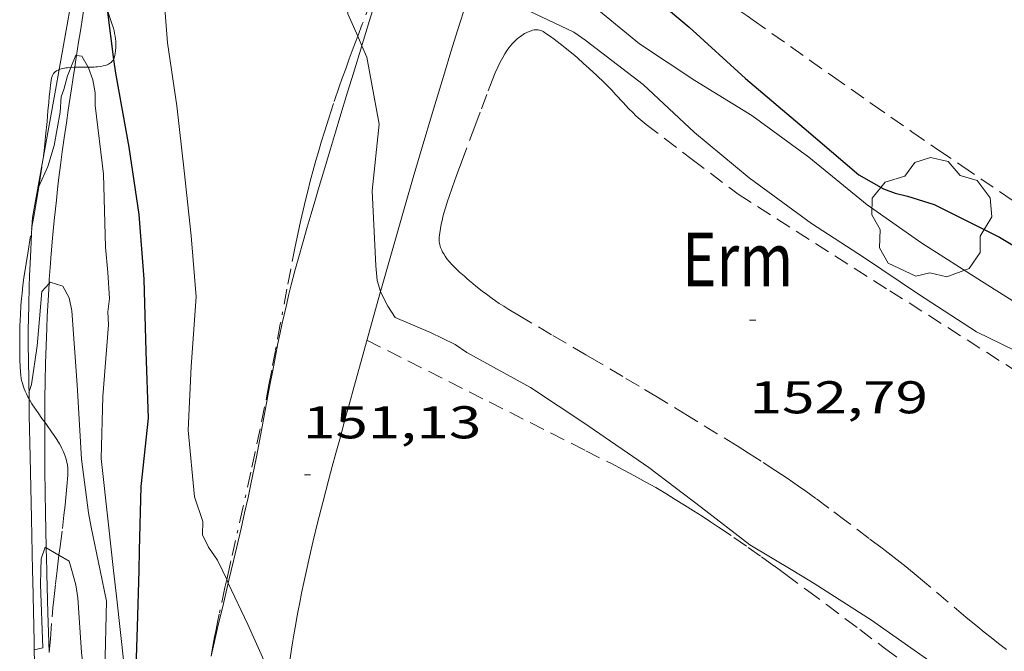
# Model space of a CAD drawing. Units: inches. Extents: x 452000 to 453004, y 4600496 to 4601009.
# Drawn here: x 452888 to 452920, y 4600793 to 4600814 of the extents above; entities that cross this region are included whole.
import ezdxf
from ezdxf.enums import TextEntityAlignment as Align

# ---------------------------------------------------------------- set-up
doc = ezdxf.new("R2010")
doc.units = ezdxf.units.IN
doc.header["$MEASUREMENT"] = 0
doc.linetypes.add('TRAZO_Y_PUNTO', pattern=[1, 0.5, -0.25, 0, -0.25])
doc.linetypes.add('TRAZOS', pattern=[0.75, 0.5, -0.25])
for name, color, linetype, lineweight in [('ARBRE', 7, 'Continuous', 0), ('BARDISSA i BROLLA', 7, 'Continuous', 0), ('CAMI i PISTA FORESTAL', 7, 'Continuous', 0), ('CORBA DE NIVELL', 7, 'Continuous', 0), ('CORBA MESTRA', 7, 'Continuous', 0), ('COTA ALTIMETRICA', 7, 'Continuous', 0), ('DESGUAS I CUNETA DE OBRA', 7, 'Continuous', 0), ('PARCEL-LA DE CONREU', 7, 'Continuous', 0), ('VORERA', 7, 'Continuous', 0)]:
    doc.layers.add(name, color=color, linetype=linetype, lineweight=lineweight)
doc.styles.add('Style-Arial', font='ARIAL.TTF')

# ---------------------------------------------------------------- blocks, each defined once
blk = doc.blocks.new('COTA')
at = {"color": 0, "linetype": 'ByBlock', "lineweight": -2}
blk.add_line((0, 0), (0.2, 0), dxfattribs=at)
blk = doc.blocks.new('ARBRE')
at = {"color": 0, "linetype": 'ByBlock', "lineweight": -2, "flags": 128}
blk.add_lwpolyline([(-0.507, -1.872), (-1.415, -1.448), (-1.697, -0.9400000000000001), (-1.675, -0.342), (-1.951, 0.138), (-1.943, 0.686), (-1.511, 1.208), (-0.871, 1.406), (-0.543, 1.846), (-0.027, 2.012), (0.541, 1.882), (0.933, 1.428), (1.495, 1.262), (1.921, 0.6940000000000001), (1.969, 0.068), (1.593, -0.562), (1.593, -1.098), (1.229, -1.618), (0.505, -1.886), (-0.049, -1.762), (-0.507, -1.872)], dxfattribs=at)

msp = doc.modelspace()

# ---------------------------------------------------------------- linework, layer by layer
at = {"layer": 'BARDISSA i BROLLA', "color": 3, "linetype": 'TRAZO_Y_PUNTO', "lineweight": 0}
for points in [[(452899.6186494438, 4600815.579086618, 156.1163837200099), (452899.5257288839, 4600815.34818282, 156.085241994184), (452899.2527232631, 4600814.663183829, 155.9882418437952), (452899.0497190409, 4600814.148184571, 155.9142417290657), (452898.7497127106, 4600813.375185649, 155.80024155232), (452898.6007095356, 4600812.987186178, 155.7412414608465), (452898.598417861, 4600812.981080418, 155.7403153918999)], [(452890.6169928848, 4600812.226211972, 152.3989630688464), (452890.6336916828, 4600812.262245503, 152.4042362871616), (452890.6486920551, 4600812.308245461, 152.410236296464), (452890.6606924683, 4600812.36024545, 152.4172363073168), (452890.6706928783, 4600812.412245456, 152.4232363166192), (452890.6846936816, 4600812.515245509, 152.4362363367744), (452890.6916944512, 4600812.615245611, 152.4482363553792), (452890.6926951887, 4600812.712245754, 152.460236373984), (452890.6876959018, 4600812.807245938, 152.4722363925888), (452890.6776965843, 4600812.899246158, 152.4832364096432), (452890.6646972471, 4600812.989246395, 152.4942364266976), (452890.6486978824, 4600813.076246652, 152.505236443752), (452890.6306984994, 4600813.161246921, 152.5152364592561), (452890.6106990981, 4600813.244247201, 152.52523647476), (452890.5647002409, 4600813.404247797, 152.5442365042176), (452890.4049858419, 4600813.85510747, 152.5989649879297)], [(452898.598417861, 4600812.981080418, 155.7403153918999), (452898.4547063577, 4600812.598186682, 155.6822413693729), (452898.3247035081, 4600812.249187127, 155.6272412841008), (452898.2057008349, 4600811.921187522, 155.5732412003792), (452898.0956983274, 4600811.613187879, 155.520241118208), (452897.9946959856, 4600811.325188199, 155.4692410391376), (452897.8106915879, 4600810.783188755, 155.3712408871984), (452897.6536877404, 4600810.30818921, 155.2832407507633), (452897.5216843717, 4600809.891189564, 155.2062406313824), (452897.409681421, 4600809.525189848, 155.1392405275056), (452897.3146788382, 4600809.20419007, 155.0812404375824), (452897.2336765729, 4600808.922190248, 155.0312403600624), (452897.1646745918, 4600808.675190388, 154.9882402933952), (452897.0476711249, 4600808.242190605, 154.915240180216), (452896.9636685136, 4600807.915190734, 154.8632400995952), (452896.9026665525, 4600807.669190816, 154.82524004068), (452896.8146636163, 4600807.300190912, 154.7722399585088)], [(452889.7835669016, 4600811.970999002, 152.30319613024), (452889.8336882346, 4600811.971251123, 152.3072361367729), (452889.9776884958, 4600811.976250038, 152.3192361553776), (452890.0396886147, 4600811.979249572, 152.32523616468), (452890.0956887394, 4600811.984249154, 152.3302361724321), (452890.1966889946, 4600811.997248409, 152.3392361863856), (452890.2796892448, 4600812.013247804, 152.3482362003393), (452890.3466894851, 4600812.031247324, 152.3562362127424), (452890.4026897162, 4600812.050246927, 152.3622362220448), (452890.4466899362, 4600812.070246626, 152.3682362313472), (452890.4836901453, 4600812.090246375, 152.3732362390992), (452890.512690342, 4600812.110246186, 152.3782362468513), (452890.5366905157, 4600812.128246033, 152.3822362530528), (452890.5746908553, 4600812.165245801, 152.3892362639056), (452890.5986911278, 4600812.196245667, 152.3942362716576), (452890.6146913423, 4600812.221245584, 152.3982362778592), (452890.6169928848, 4600812.226211972, 152.3989630688464)], [(452888.3027091906, 4600808.925901215, 152.1356907304373), (452888.3106631866, 4600808.981258043, 152.1382358747552), (452888.3326644575, 4600809.144258129, 152.1432358825072), (452888.3686668426, 4600809.451258332, 152.1482358902592), (452888.3956689332, 4600809.721258544, 152.1492358918096), (452888.4396725903, 4600810.194258944, 152.1472358887088), (452888.4706753319, 4600810.549259259, 152.1472358887088), (452888.495677389, 4600810.815259483, 152.15023589336), (452888.5156789299, 4600811.01425964, 152.155235901112), (452888.5316800852, 4600811.163259748, 152.160235908864), (452888.5586818191, 4600811.386259889, 152.1702359243681), (452888.5896835516, 4600811.608259998, 152.1862359491744), (452888.5956838113, 4600811.641260004, 152.1892359538257), (452888.6046840529, 4600811.671259983, 152.1922359584768), (452888.6146842809, 4600811.69925995, 152.1942359615776), (452888.6266844892, 4600811.724259898, 152.1972359662288), (452888.640684693, 4600811.748259828, 152.20023597088), (452888.6566848771, 4600811.76925974, 152.2022359739808), (452888.6736850552, 4600811.789259642, 152.2052359786321), (452888.7116853872, 4600811.82525941, 152.210235986384), (452888.754685674, 4600811.854259129, 152.2162359956864), (452888.8006859349, 4600811.879258818, 152.2212360034384), (452888.8328934664, 4600811.892404464, 152.224522476062)], [(452888.8328934664, 4600811.892404464, 152.224522476062), (452888.8496861627, 4600811.899258478, 152.2262360111904), (452888.9006863631, 4600811.915258114, 152.2312360189424), (452888.95268655, 4600811.929257742, 152.2362360266945), (452889.0066867096, 4600811.939257348, 152.240236032896), (452889.0606868616, 4600811.948256952, 152.245236040648), (452889.1146869909, 4600811.954256551, 152.2502360484), (452889.2175541663, 4600811.96267217, 152.2586524484438)], [(452889.2175541663, 4600811.96267217, 152.2586524484438), (452889.2246872297, 4600811.96325573, 152.2592360623537), (452889.3326874351, 4600811.96825492, 152.2672360747568), (452889.3496356108, 4600811.968417754, 152.2685397804886)], [(452889.3496356108, 4600811.968417754, 152.2685397804886), (452889.4366876039, 4600811.969254131, 152.27523608716), (452889.7835669016, 4600811.970999002, 152.30319613024)], [(452888.1680974544, 4600808.068143936, 152.088718781955), (452888.1906571203, 4600808.206257752, 152.0972358111888), (452888.2856618276, 4600808.807257963, 152.130235862352), (452888.3027091906, 4600808.925901215, 152.1356907304373)], [(452887.9487262494, 4600806.738496656, 151.9991463977038), (452888.0256492693, 4600807.205257452, 152.0332357119633), (452888.0926524158, 4600807.606257565, 152.060235753824), (452888.1680974544, 4600808.068143936, 152.088718781955)], [(452896.8146636163, 4600807.300190912, 154.7722399585088), (452896.7306606635, 4600806.928190973, 154.7222398809888), (452896.6396573205, 4600806.506191009, 154.6682397972672), (452896.5566541796, 4600806.109191023, 154.6182397197472), (452896.4076483035, 4600805.365191, 154.52523957556), (452896.2816431533, 4600804.712190944, 154.445239451528), (452896.068634143, 4600803.568190786, 154.3062392360224), (452895.9096273864, 4600802.710190662, 154.2032390763312), (452895.7896223216, 4600802.067190575, 154.1262389569504), (452895.6976185217, 4600801.585190527, 154.0692388685776), (452895.5556128234, 4600800.863190485, 153.9832387352432), (452895.4076071233, 4600800.14219049, 153.8982386034592), (452895.2446011268, 4600799.385190552, 153.810238467024), (452895.0995958791, 4600798.723190627, 153.7342383491936), (452894.8415866852, 4600797.564190788, 153.6042381476417), (452894.4515729009, 4600795.827191054, 153.4082378437633), (452894.3815703948, 4600795.511191094, 153.3712377863984)], [(452887.8518869049, 4600801.124338062, 151.2557305518958), (452887.8136033243, 4600801.193249739, 151.2742345352096), (452887.7656039859, 4600801.290250254, 151.2982345724192), (452887.7266045703, 4600801.375250681, 151.3192346049777), (452887.6956050914, 4600801.450251033, 151.3372346328848), (452887.6706055609, 4600801.517251327, 151.3532346576912), (452887.6336063914, 4600801.634251788, 151.3792346980017), (452887.6106070385, 4600801.724252103, 151.3982347274592), (452887.5966075328, 4600801.792252314, 151.4112347476144), (452887.5816082911, 4600801.895252588, 151.4312347786224), (452887.5726090738, 4600802.000252819, 151.45023480808), (452887.5566119626, 4600802.384253536, 151.5142349073056), (452887.5486145148, 4600802.722254121, 151.5672349894768), (452887.54661675, 4600803.017254593, 151.6112350576944), (452887.5476187243, 4600803.277254988, 151.6482351150592), (452887.5526204468, 4600803.503255301, 151.6792351631216), (452887.5596219677, 4600803.702255556, 151.7052352034321), (452887.5676232927, 4600803.875255764, 151.7262352359904), (452887.5866256288, 4600804.179256091, 151.7632352933552), (452887.6056273882, 4600804.407256301, 151.7882353321152), (452887.6226287044, 4600804.577256436, 151.8072353615729), (452887.6516306843, 4600804.832256611, 151.8332354018832), (452887.6866326733, 4600805.087256741, 151.8582354406432), (452887.7576363116, 4600805.552256922, 151.9012355073104), (452887.8216394989, 4600805.959257067, 151.9362355615744), (452887.9376450811, 4600806.671257292, 151.9942356514976), (452887.9487262494, 4600806.738496656, 151.9991463977038)], [(452888.368066836, 4600800.359900602, 151.0339683406995), (452888.2745986822, 4600800.487245146, 151.0722342220288), (452888.1455998328, 4600800.665246401, 151.1252343042), (452888.0376008642, 4600800.823247465, 151.1712343755185), (452887.9476017794, 4600800.962248364, 151.2112344375345), (452887.8736025979, 4600801.085249116, 151.245234490248), (452887.8518869049, 4600801.124338062, 151.2557305518958)], [(452888.676595064, 4600799.92824123, 150.9042339615616), (452888.5905958716, 4600800.052242075, 150.9412340189264), (452888.423597373, 4600800.284243701, 151.0112341274544), (452888.368066836, 4600800.359900602, 151.0339683406995)], [(452888.8299107824, 4600796.010068426, 150.187505305793), (452888.8665678234, 4600796.299234162, 150.2282329134912), (452888.9415723708, 4600796.883234498, 150.315233048376), (452888.9945757763, 4600797.321234775, 150.3822331522528), (452889.0315783223, 4600797.649235003, 150.4342332328736), (452889.0575802292, 4600797.895235187, 150.4732332933393), (452889.0925830757, 4600798.263235493, 150.5332333863633), (452889.1215859129, 4600798.631235843, 150.5942334809376), (452889.1245863577, 4600798.68923591, 150.6042334964417), (452889.1255867841, 4600798.745235989, 150.6142335119456), (452889.1235871983, 4600798.800236089, 150.6242335274496), (452889.1195876019, 4600798.854236203, 150.6342335429537), (452889.1075883799, 4600798.959236457, 150.6562335770624), (452889.0875891076, 4600799.059236765, 150.6772336096209), (452889.0635897912, 4600799.154237093, 150.6982336421792), (452889.0345904444, 4600799.246237456, 150.720233676288), (452889.0015910609, 4600799.334237843, 150.7412337088465), (452888.966591644, 4600799.418238238, 150.7622337414048), (452888.9285921996, 4600799.499238652, 150.7832337739633), (452888.8885927219, 4600799.576239076, 150.8042338065216), (452888.848593229, 4600799.651239496, 150.82523383908), (452888.7625941882, 4600799.795240371, 150.865233901096), (452888.676595064, 4600799.92824123, 150.9042339615616)], [(452888.7665616894, 4600795.511233699, 150.1172327413968), (452888.767561744, 4600795.518233703, 150.1182327429472), (452888.8299107824, 4600796.010068426, 150.187505305793)], [(452888.5151733001, 4600792.82539835, 149.7909510838018), (452888.5515443979, 4600793.276231865, 149.8392323103856), (452888.6085499342, 4600793.994232546, 149.9222324390688), (452888.6335521885, 4600794.286232809, 149.9572324933328), (452888.6595543002, 4600794.559233035, 149.9912325460465), (452888.7145582702, 4600795.071233411, 150.0572326483728), (452888.7665616894, 4600795.511233699, 150.1172327413968)], [(452894.3815703948, 4600795.511191094, 153.3712377863984), (452894.3156527736, 4600795.212411342, 153.3366592399667)], [(452894.3156527736, 4600795.212411342, 153.3366592399667), (452894.2595660097, 4600794.958191164, 153.3072376871729), (452894.0705591156, 4600794.088191248, 153.2022375243808), (452894.0155570348, 4600793.825191258, 153.1682374716672), (452893.9655550906, 4600793.579191255, 153.1332374174032), (452893.919553259, 4600793.347191245, 153.0992373646897), (452893.8375498389, 4600792.913191194, 153.030237257712), (452893.8020533417, 4600792.714837095, 152.9968302062236)]]:
    msp.add_polyline3d(points, dxfattribs=at)
at = {"layer": 'CAMI i PISTA FORESTAL', "color": 7, "linetype": 'Continuous', "lineweight": 0}
for points in [[(452898.733648119, 4600812.672844581, 152.0338807368161), (452898.7457076738, 4600812.712184651, 152.0392357212657), (452899.0297151933, 4600813.645183943, 152.1702359243681), (452899.1647187715, 4600814.089183607, 152.2362360266945), (452899.2907221232, 4600814.505183295, 152.3022361290209), (452899.4097252669, 4600814.895182998, 152.3672362297968), (452899.6186494438, 4600815.579086618, 152.4871538550664)], [(452902.5286658313, 4600815.24515111, 153.008197297799), (452902.4147299409, 4600814.8971602, 152.9772371755408), (452902.1427231153, 4600814.053160956, 152.9022370592609), (452901.8757162747, 4600813.206161668, 152.8262369414304), (452901.6477103368, 4600812.470162257, 152.760236839104), (452901.4357047803, 4600811.781162797, 152.6982367429792), (452901.0426943527, 4600810.487163773, 152.5802365600321), (452900.7046852321, 4600809.354164581, 152.4772364003408), (452900.4126772601, 4600808.363165259, 152.3872362608048), (452900.1606702759, 4600807.494165825, 152.3072361367729), (452899.7226580409, 4600805.971166787, 152.1682359212672), (452899.3986488509, 4600804.82616747, 152.0642357600256), (452899.3450592869, 4600804.635730759, 152.0471849948754)], [(452894.4645705235, 4600795.511190465, 151.0082341228032), (452894.5495733792, 4600795.870190376, 151.0222341445088), (452894.7855814463, 4600796.88519016, 151.060234203424), (452894.9005854791, 4600797.393190075, 151.0782342313312), (452895.0125895148, 4600797.902190014, 151.0982342623393), (452895.1165934015, 4600798.393189986, 151.1162342902465), (452895.2105970451, 4600798.854189987, 151.1312343135024), (452895.2956004547, 4600799.286190013, 151.1432343321072), (452895.4506068561, 4600800.098190095, 151.1632343631152), (452895.7176180672, 4600801.521190275, 151.1932344096273), (452895.819622277, 4600802.055190329, 151.2042344266816), (452895.9106259615, 4600802.522190363, 151.2142344421856), (452895.9926291843, 4600802.930190373, 151.2232344561393), (452896.0666320079, 4600803.287190366, 151.2322344700928), (452896.133634479, 4600803.599190342, 151.240234482496), (452896.2556388034, 4600804.144190261, 151.2562345073024), (452896.3516420479, 4600804.552190164, 151.270234529008), (452896.4276444875, 4600804.858190062, 151.2812345460624), (452896.545648138, 4600805.315189876, 151.30023457552), (452896.6066499701, 4600805.544189767, 151.3112345925744), (452896.6706517993, 4600805.772189636, 151.3222346096288), (452896.8126558132, 4600806.272189333, 151.35023465304), (452896.9476595658, 4600806.739189033, 151.380234699552), (452897.0746630709, 4600807.175188745, 151.4122347491648), (452897.1936663587, 4600807.584188476, 151.4442347987776), (452897.3066694324, 4600807.966188211, 151.4772348499408), (452897.5196751877, 4600808.681187704, 151.5452349553681), (452897.7066802047, 4600809.304187251, 151.6102350561441), (452897.8716845957, 4600809.849186844, 151.6712351507184), (452898.0166884321, 4600810.325186482, 151.7272352375408), (452898.2696951296, 4600811.156185851, 151.8302353972321), (452898.4597001512, 4600811.779185375, 151.9122355243648), (452898.733648119, 4600812.672844581, 152.0338807368161)], [(452899.3450592869, 4600804.635730759, 152.0471849948754), (452899.1566419504, 4600803.966167972, 151.9872356406448), (452898.7966315816, 4600802.6731687, 151.870235459248), (452898.4396211872, 4600801.376169397, 151.7542352794017), (452898.3626189356, 4600801.095169546, 151.7312352437424), (452898.2876167631, 4600800.824169695, 151.7112352127345), (452898.2156146484, 4600800.560169832, 151.695235187928), (452898.1446126035, 4600800.305169975, 151.6812351662225), (452898.0096086383, 4600799.810170233, 151.6612351352144), (452897.8826049208, 4600799.346170476, 151.6472351135089), (452897.7656014389, 4600798.91117069, 151.6392351011056), (452897.6565981741, 4600798.503170885, 151.6332350918032), (452897.456592052, 4600797.737171214, 151.6262350809504), (452897.2865866972, 4600797.066171465, 151.620235071648), (452897.143582014, 4600796.478171637, 151.6132350607952), (452897.0225779188, 4600795.963171758, 151.6022350437408), (452896.9215743402, 4600795.512171824, 151.5892350235856), (452896.9215743326, 4600795.511171822, 151.5892350235856)], [(452894.3675179434, 4600795.101788519, 150.9911318966156), (452894.3895680019, 4600795.194190542, 150.995234102648), (452894.4645705235, 4600795.511190465, 151.0082341228032)], [(452896.9215743326, 4600795.511171822, 151.5892350235856), (452896.8355712098, 4600795.117171864, 151.5732349987792), (452896.7635684805, 4600794.772171875, 151.555234970872), (452896.7035660885, 4600794.469171862, 151.5362349414144), (452896.6525639988, 4600794.204171836, 151.5172349119568), (452896.6085621627, 4600793.971171809, 151.4972348809489)], [(452893.8020533417, 4600792.714837095, 150.8625633735548), (452893.9125520494, 4600793.189191054, 150.8942339460576), (452894.0515567339, 4600793.778190912, 150.9282339987712), (452894.1745608322, 4600794.293190778, 150.9552340406321), (452894.3675179434, 4600795.101788519, 150.9911318966156)], [(452896.6085621627, 4600793.971171809, 151.4972348809489), (452896.571560565, 4600793.768171776, 151.4792348530417), (452896.5105577693, 4600793.412171687, 151.4412347941264), (452896.4665556752, 4600793.145171607, 151.4092347445136), (452896.4345541004, 4600792.944171538, 151.3832347042032), (452896.3895517468, 4600792.643171413, 151.3392346359856), (452896.3475493979, 4600792.342171265, 151.290234560016), (452896.3135472737, 4600792.069171099, 151.2432344871472), (452896.2855452879, 4600791.813170915, 151.1982344173792), (452896.2635434328, 4600791.573170708, 151.1562343522624), (452896.2455416977, 4600791.348170497, 151.1172342917968), (452896.231540075, 4600791.137170277, 151.0792342328816), (452896.2232676804, 4600790.988663485, 151.0529165625827)]]:
    msp.add_polyline3d(points, dxfattribs=at)
at = {"layer": 'CORBA DE NIVELL', "color": 30, "linetype": 'Continuous', "lineweight": 0}
for points, elevation in [([(452898.598417861, 4600812.981080418), (452898.2737145979, 4600813.721189797), (452898.0087314487, 4600815.996195335), (452897.7597415941, 4600817.384199376), (452897.5797442135, 4600817.766201334), (452897.3047467766, 4600818.160204032), (452896.0597607575, 4600820.257216729), (452895.5187783868, 4600822.691224609), (452895.3967944426, 4600824.832228852), (452895.4218124031, 4600827.194232324), (452895.1478303022, 4600829.609238148), (452894.7638473024, 4600831.928244657), (452894.2978589248, 4600833.555250715), (452893.7913715587, 4600834.060791915)], 152.0002356608), ([(452898.733648119, 4600812.672844581), (452898.598417861, 4600812.981080418)], 152.0002356608), ([(452899.3450592869, 4600804.635730759), (452899.2386498624, 4600804.992168942), (452899.1966534241, 4600805.470170001), (452899.0736719214, 4600807.933174753), (452899.2976887944, 4600810.11117643), (452898.8967047894, 4600812.301182868), (452898.733648119, 4600812.672844581)], 152.0002356608), ([(452889.4088762085, 4600812.355855086), (452889.3796904823, 4600812.360255171), (452889.2175541663, 4600811.96267217)], 149.0002310096), ([(452889.7835669016, 4600811.970999002), (452889.5786905631, 4600812.330253613), (452889.4088762085, 4600812.355855086)], 149.0002310096), ([(452890.6165645577, 4600795.511219662), (452890.4485756026, 4600797.001223247), (452890.2125917624, 4600799.179228414), (452890.2706072018, 4600801.202231111), (452890.4546252875, 4600803.548233353), (452890.4246284202, 4600803.967234229), (452890.4786318273, 4600804.405234498), (452890.4326381826, 4600805.25223616), (452890.3496443516, 4600806.082238077), (452890.2886623836, 4600808.471242243), (452890.0126790201, 4600810.720247825), (452890.0106821127, 4600811.128248473), (452889.9356852363, 4600811.555249703), (452889.793688036, 4600811.953251398), (452889.7835669016, 4600811.970999002)], 149.0002310096), ([(452888.9076794162, 4600810.998256641), (452888.8646755785, 4600810.501256196), (452888.678666997, 4600809.408255912), (452888.4636614966, 4600808.727256487), (452888.1680974544, 4600808.068143936)], 149.0002310096), ([(452887.8486044636, 4600801.336249695), (452887.9336065757, 4600801.597249455), (452888.1156164485, 4600802.861250035), (452888.1586202863, 4600803.358250477), (452888.2676301369, 4600804.63425163), (452888.507785176, 4600804.896077322)], 148.0002294592), ([(452906.0636248126, 4600800.296109876), (452904.2526311402, 4600801.500125484), (452902.1626365801, 4600802.644143116), (452901.7836379805, 4600802.906146398), (452900.9846396857, 4600803.294153061), (452899.8256416598, 4600803.791162626), (452899.5796440478, 4600804.156165059), (452899.361646927, 4600804.58016737), (452899.3450592869, 4600804.635730759)], 152.0002356608), ([(452888.8299107824, 4600796.010068426), (452888.4126035578, 4600796.256711968)], 147.0002279088), ([(452889.2485624367, 4600795.511230041), (452889.1595646053, 4600795.815231188), (452888.8299107824, 4600796.010068426)], 147.0002279088), ([(452888.2405608739, 4600795.511237689), (452888.2275573939, 4600795.055237081), (452888.30354176, 4600792.979233286), (452888.0216448416, 4600792.913259666)], 147.0002279088), ([(452890.1785638786, 4600795.511222985), (452890.3875565847, 4600794.507219843), (452890.3335393152, 4600792.242216741), (452890.6715217808, 4600789.862210487), (452890.9915029515, 4600787.315204111), (452891.3934907669, 4600785.627198444), (452892.1664772076, 4600783.682189562), (452892.7514689185, 4600782.470183244), (452892.9524659978, 4600782.044181058), (452893.760452637, 4600780.118171941), (452894.6424372891, 4600777.915161835), (452895.4944238674, 4600775.972152358), (452895.8122477015, 4600775.232229538)], 148.0002294592), ([(452894.1755700754, 4600795.511192657), (452894.3156527736, 4600795.212411342)], 151.0002341104), ([(452894.3156527736, 4600795.212411342), (452894.3675179434, 4600795.101788519)], 151.0002341104), ([(452894.3675179434, 4600795.101788519), (452895.0035579595, 4600793.745183637), (452895.72654691, 4600792.141175664), (452896.0985417581, 4600791.386171672), (452896.2232676804, 4600790.988663485)], 151.0002341104)]:
    msp.add_lwpolyline(points, dxfattribs=dict(at, elevation=elevation))
at = {"layer": 'CORBA DE NIVELL', "color": 30, "linetype": 'Continuous', "lineweight": 0, "flags": 128}
for points, elevation in [([(452892.5006345215, 4600823.567869958), (452892.5467753953, 4600822.904247487), (452892.4477675329, 4600821.888246665), (452892.0677493634, 4600819.571245955), (452892.055734018, 4600817.551242914), (452892.1997161829, 4600815.171238132), (452892.3846982672, 4600812.772233008), (452892.6876830762, 4600810.70822751), (452892.9226673474, 4600808.587222438), (452893.155651532, 4600806.455217364), (452893.3146366186, 4600804.457213061), (452893.1486191071, 4600802.183210794), (452893.0516031747, 4600800.103208306), (452893.2595869639, 4600797.924203349), (452893.5305812685, 4600797.118200042), (452893.5275779102, 4600796.676199381), (452893.7215751607, 4600796.274197285), (452894.0145724359, 4600795.855194413), (452894.1755700754, 4600795.511192657)], 151.0002341104), ([(452902.5286658313, 4600815.24515111), (452903.2517266785, 4600814.296152918), (452903.611725666, 4600814.089149865), (452905.6687214876, 4600813.118132751), (452906.0637199906, 4600812.840129323)], 153.0002372112), ([(452931.9756286794, 4600795.510905849), (452931.2836327433, 4600796.187912149), (452929.6566400239, 4600797.479926498), (452927.9126475405, 4600798.826941819), (452926.1656559326, 4600800.289957342), (452924.3226644718, 4600801.791973654), (452922.8406698679, 4600802.805986471), (452920.7116748224, 4600803.894004311), (452919.0006803415, 4600804.971018963), (452917.0436867691, 4600806.218035746), (452915.254693533, 4600807.47505127), (452913.3527024132, 4600809.034068118), (452911.4837098194, 4600810.392084404), (452909.6247156553, 4600811.541100292), (452907.8087219372, 4600812.740115929), (452906.0637301579, 4600814.180131401)], 154.0002387616), ([(452906.0637199906, 4600812.840129323), (452906.0727199591, 4600812.834129246), (452907.9347119881, 4600811.4031129), (452909.6167027137, 4600809.83709771), (452911.3996941954, 4600808.350081876), (452913.4406860467, 4600806.859064078), (452915.1366803449, 4600805.761049506), (452916.9326739334, 4600804.549034001), (452918.8346674963, 4600803.31201765), (452920.4906639634, 4600802.50800384), (452920.9296632707, 4600802.327000229), (452921.3226617479, 4600802.045996811), (452922.9256551129, 4600800.843982785), (452924.6506482042, 4600799.580967737), (452926.3656406351, 4600798.232952635), (452928.1186345134, 4600797.067937528), (452929.9736267137, 4600795.660921272), (452930.190625912, 4600795.510919393)], 153.0002372112), ([(452889.2175541663, 4600811.96267217), (452889.1076849996, 4600811.6932562), (452888.9926813766, 4600811.239256369), (452888.9076794162, 4600810.998256641)], 149.0002310096), ([(452888.1680974544, 4600808.068143936), (452888.137655475, 4600808.000257834)], 149.0002310096), ([(452888.507785176, 4600804.896077322), (452888.5446328578, 4600804.936249995), (452888.9586325132, 4600804.806246653), (452889.1666299373, 4600804.424244483), (452889.2476268609, 4600804.002243213), (452889.4246088114, 4600801.587238126), (452889.5645905832, 4600799.156233295), (452889.7955776404, 4600797.403228825), (452889.8845741743, 4600796.928227413), (452890.1785638786, 4600795.511222985)], 148.0002294592), ([(452912.8235989867, 4600795.511051165), (452911.4256031548, 4600796.346063067), (452909.8436100121, 4600797.573076974), (452908.1166172742, 4600798.883092107), (452906.1706244398, 4600800.225108955), (452906.0636248126, 4600800.296109876)], 152.0002356608), ([(452888.4126035578, 4600796.256711968), (452888.379566894, 4600796.276237822), (452888.2515637894, 4600795.893238199), (452888.2405608739, 4600795.511237689)], 147.0002279088), ([(452893.0704447991, 4600779.226175794), (452892.1584585527, 4600781.225185814), (452891.4694725685, 4600783.213194123), (452891.0164815403, 4600784.488199538), (452890.8414857608, 4600785.080201783), (452890.6464915134, 4600785.8782045), (452890.2865038692, 4600787.58020987), (452890.0765196899, 4600789.708214764), (452889.7895363245, 4600791.959220429), (452889.6205391658, 4600792.368222346), (452889.5635425525, 4600792.826223489), (452889.4425559466, 4600794.616227182), (452889.3855591209, 4600795.046228281), (452889.2485624367, 4600795.511230041)], 147.0002279088), ([(452895.0591848774, 4600778.140080837), (452895.0564396835, 4600778.146159051), (452894.3724475158, 4600779.318166058), (452893.6114639997, 4600781.646175441), (452892.5654783954, 4600783.757186651), (452891.9914878017, 4600785.114193111), (452891.7034931521, 4600785.878196481), (452891.2555060468, 4600787.669202656), (452891.043524778, 4600790.181208159), (452890.9625414133, 4600792.390212199), (452890.7105583525, 4600794.674217652), (452890.6165645577, 4600795.511219662)], 149.0002310096), ([(452938.8965237451, 4600780.266829702), (452936.80152552, 4600780.928846625), (452934.7135295669, 4600781.888863957), (452932.8975334133, 4600782.766879096), (452930.8835397373, 4600784.011896308), (452929.03054688, 4600785.331912413), (452927.3785535528, 4600786.548926835), (452925.3215597343, 4600787.783944357), (452923.3885647726, 4600788.842960666), (452921.5155700027, 4600789.914976539), (452919.4735758432, 4600791.101993872), (452919.1045769404, 4600791.321997014), (452917.379583113, 4600792.488011909), (452915.3965906232, 4600793.883029119), (452913.5245968943, 4600795.092045196), (452912.8235989867, 4600795.511051165)], 152.0002356608), ([(452888.0216448416, 4600792.913259666), (452888.0215408219, 4600792.913235323)], 147.0002279088)]:
    msp.add_lwpolyline(points, dxfattribs=dict(at, elevation=elevation))
at = {"layer": 'CORBA MESTRA', "color": 30, "linetype": 'Continuous', "lineweight": 30, "flags": 128}
for points, elevation in [([(452910.7009548012, 4600833.565460787), (452910.8498807398, 4600833.04812434), (452910.7788770635, 4600832.57812415), (452910.6608738152, 4600832.174124419), (452909.9988583725, 4600830.274126496), (452909.2628406527, 4600828.089128694), (452908.4218224286, 4600825.859131617), (452907.7448043753, 4600823.618133279), (452907.3467878548, 4600821.52213305), (452906.8507706664, 4600819.358133459), (452906.6977517639, 4600816.898130805), (452906.9337424859, 4600815.627127044), (452907.1657402279, 4600815.282124748), (452907.5427377775, 4600814.882121269), (452909.4377285525, 4600813.279104404), (452911.2777186505, 4600811.598087837), (452913.1977092975, 4600809.973070749), (452914.985700529, 4600808.452054825), (452915.7886982608, 4600807.989048013), (452916.1776978169, 4600807.851044849), (452916.5746977268, 4600807.758041693), (452917.4506969983, 4600807.483034619), (452919.5836922169, 4600806.417016782), (452921.6566859919, 4600805.172999124)], 155.000240312), ([(452890.6169928848, 4600812.226211972), (452890.6756880528, 4600811.77524443), (452891.1106703653, 4600809.355237378), (452891.4476542256, 4600807.159231416), (452891.6066383486, 4600805.034226914), (452891.6676205366, 4600802.674222793), (452891.7486041213, 4600800.494218798), (452891.5085867683, 4600798.25621715), (452891.4565708525, 4600796.169214308), (452891.438565832, 4600795.511213425)], 150.00023256)]:
    msp.add_lwpolyline(points, dxfattribs=dict(at, elevation=elevation))
at = {"layer": 'CORBA MESTRA', "color": 30, "linetype": 'Continuous', "lineweight": 30, "elevation": 150.00023256}
for points in [[(452890.4049858419, 4600813.85510747), (452890.6169928848, 4600812.226211972)], [(452891.438565832, 4600795.511213425), (452891.3895517873, 4600793.670210942), (452891.3225362125, 4600791.631208289), (452891.2625229096, 4600789.890206047), (452891.5545051218, 4600787.486200104), (452891.8074999752, 4600786.756197053), (452892.1514977391, 4600786.391193876), (452892.6774967563, 4600786.154189518), (452893.3032848611, 4600785.982123298)]]:
    msp.add_lwpolyline(points, dxfattribs=at)
at = {"layer": 'DESGUAS I CUNETA DE OBRA', "color": 1, "linetype": 'Continuous', "lineweight": 20}
for points in [[(452890.1293917149, 4600817.035959781, 149.993473854938), (452890.0697241101, 4600816.651256588, 149.9222324390688), (452890.0067209471, 4600816.247256439, 149.8432323165872), (452889.8897150067, 4600815.488256151, 149.6922320824768), (452889.6857046218, 4600814.161255641, 149.4192316592176), (452889.5316968106, 4600813.163255261, 149.2182313475872), (452889.474693877, 4600812.788255113, 149.145231234408), (452889.4088762085, 4600812.355855086, 149.0649376815574)], [(452889.4088762085, 4600812.355855086, 149.0649376815574), (452889.3746887369, 4600812.131254853, 149.0232310452592), (452889.3496356108, 4600811.968417754, 148.9945532231635)], [(452889.3496356108, 4600811.968417754, 148.9945532231635), (452889.2986848709, 4600811.637254665, 148.9362309103744), (452889.242681969, 4600811.266254514, 148.8752308158), (452889.2006797947, 4600810.988254401, 148.8312307475825), (452889.1366765162, 4600810.569254237, 148.7692306514576), (452889.0736732318, 4600810.149254065, 148.7132305646352), (452889.0016694022, 4600809.659253851, 148.6512304685104), (452888.9376658052, 4600809.198253621, 148.5942303801376), (452888.8806624466, 4600808.767253386, 148.5412302979664), (452888.8306592961, 4600808.362253137, 148.4922302219968), (452888.7856563506, 4600807.983252891, 148.4462301506784), (452888.7456535875, 4600807.627252643, 148.4032300840113), (452888.675648418, 4600806.96025214, 148.3232299599792), (452888.6216438957, 4600806.375251642, 148.2532298514513), (452888.5776399502, 4600805.864251184, 148.1922297568768), (452888.5426364968, 4600805.416250755, 148.1392296747056), (452888.5156334806, 4600805.024250353, 148.0922296018369), (452888.507785176, 4600804.896077322, 148.0767217789504)], [(452888.507785176, 4600804.896077322, 148.0767217789504), (452888.4736282104, 4600804.338249608, 148.0092294731537)], [(452888.4736282104, 4600804.338249608, 148.0092294731537), (452888.4466242685, 4600803.824249015, 147.9462293754784), (452888.4296213134, 4600803.438248546, 147.8992293026096), (452888.40861688, 4600802.858247805, 147.8272291909808), (452888.392612462, 4600802.27924703, 147.7532290762513), (452888.3816079684, 4600801.689246198, 147.6772289584208), (452888.37360376, 4600801.136245402, 147.6062288483424), (452888.3685998219, 4600800.618244636, 147.5402287460161), (452888.368066836, 4600800.359900602, 147.5070396353097)], [(452888.368066836, 4600800.359900602, 147.5070396353097), (452888.3665924362, 4600799.645243144, 147.415228552216), (452888.3705859854, 4600798.794241793, 147.305228381672), (452888.378580345, 4600798.049240578, 147.2092282328336), (452888.3885754211, 4600797.398239492, 147.1242281010496), (452888.4125668085, 4600796.258237544, 146.9762278715904), (452888.4126035578, 4600796.256711968, 146.9760297715194)], [(452888.4126035578, 4600796.256711968, 146.9760297715194), (452888.4305611685, 4600795.511236248, 146.8792277212016)], [(452888.4305611685, 4600795.511236248, 146.8792277212016), (452888.4335603537, 4600795.403236058, 146.865227699496), (452888.471550693, 4600794.122233784, 146.6972274390288), (452888.5145410552, 4600792.843231475, 146.5292271785616), (452888.5151733001, 4600792.82539835, 146.5268060660161)]]:
    msp.add_polyline3d(points, dxfattribs=at)
at = {"layer": 'PARCEL-LA DE CONREU', "color": 7, "linetype": 'TRAZOS', "lineweight": 0, "extrusion": (-0.04795624275753616, -0.07158155349254483, 0.9962812253476296), "elevation": -350900.5220792902}
msp.add_lwpolyline([(-2184484.326041853, 4059243.531531733), (-2184478.456213621, 4059243.669319307), (-2184472.586659601, 4059243.80572466), (-2184471.766571351, 4059243.823134339), (-2184470.998614192, 4059243.835729007), (-2184470.27890837, 4059243.844899012), (-2184469.603848332, 4059243.850566323), (-2184468.971772492, 4059243.853926131), (-2184467.785821534, 4059243.855133138), (-2184466.747681704, 4059243.848822457), (-2184465.839890009, 4059243.839454595), (-2184465.044975293, 4059243.827897913), (-2184464.348241159, 4059243.81556716), (-2184463.129774975, 4059243.788024076), (-2184462.214457163, 4059243.762093997), (-2184461.88993339, 4059243.752049448)], dxfattribs=at)
at = {"layer": 'PARCEL-LA DE CONREU', "color": 7, "linetype": 'TRAZOS', "lineweight": 0, "extrusion": (0.06945908514296083, 0.05713482584700796, 0.9959473114409895), "elevation": 294475.3126573699}
msp.add_lwpolyline([(3265463.897810097, -3259223.20807225), (3265459.798739112, -3259225.020422476), (3265456.553211505, -3259226.454736459)], dxfattribs=at)
at = {"layer": 'PARCEL-LA DE CONREU', "color": 7, "linetype": 'TRAZOS', "lineweight": 0}
for points in [[(452908.9837445033, 4600815.474111252, 155.3792408996017), (452909.1357436615, 4600815.33210988, 155.3792408996017), (452909.2777429029, 4600815.203108601, 155.3782408980513), (452909.4127422169, 4600815.085107394, 155.3772408965008), (452909.5397415943, 4600814.977106263, 155.3772408965008), (452909.7787404777, 4600814.781104146, 155.3762408949504), (452909.9907395468, 4600814.61510228, 155.3752408934), (452910.1777387593, 4600814.473100641, 155.3752408934), (452910.5077374272, 4600814.23009776, 155.3742408918496), (452910.7587364506, 4600814.050095576, 155.3732408902993), (452911.1407350018, 4600813.781092262, 155.3722408887489), (452911.3327342751, 4600813.646090595, 155.3712408871984), (452911.527733538, 4600813.509088904, 155.370240885648), (452914.1207236729, 4600811.679066392, 155.3582408670432), (452915.4197187669, 4600810.767055121, 155.3522408577408), (452916.7207138945, 4600809.859043841, 155.3462408484384), (452917.5867107073, 4600809.262036346, 155.3422408422369), (452918.3477079569, 4600808.744029768, 155.3392408375856), (452921.0146983886, 4600806.938006733, 155.3262408174304)], [(452901.3246610177, 4600806.036154732, 152.620236622048), (452901.3086613268, 4600806.080154923, 152.6192366204976), (452901.2856618906, 4600806.159155219, 152.6182366189472), (452901.2736623273, 4600806.219155404, 152.6182366189472), (452901.267662667, 4600806.265155521, 152.6182366189472), (452901.2646631858, 4600806.334155649, 152.6182366189472), (452901.2676637141, 4600806.403155734, 152.6182366189472), (452901.2856649029, 4600806.556155834, 152.6212366235984), (452901.307666022, 4600806.699155889, 152.6262366313504), (452901.3326670851, 4600806.834155909, 152.6342366437537), (452901.3596680906, 4600806.961155901, 152.6432366577072), (452901.3876690445, 4600807.081155875, 152.6522366716609), (452901.4166699392, 4600807.193155828, 152.6622366871648), (452901.4766716256, 4600807.403155698, 152.6832367197233), (452901.5336731101, 4600807.587155551, 152.7022367491808), (452901.5866744139, 4600807.748155399, 152.7192367755376), (452901.6856767071, 4600808.030155085, 152.7472368189489), (452901.7626784198, 4600808.240154826, 152.7672368499568), (452901.8206797086, 4600808.39815463, 152.780236870112), (452901.9086816281, 4600808.633154328, 152.7942368918176), (452901.9526825841, 4600808.750154175, 152.7992368995696), (452901.9956835309, 4600808.86615403, 152.8022369042208), (452902.4266930386, 4600810.031152565, 152.8222369352288), (452902.6446977925, 4600810.613151813, 152.8322369507328), (452902.8657025435, 4600811.194151037, 152.8422369662369), (452902.9957053248, 4600811.534150578, 152.8482369755393), (452903.0967073782, 4600811.784150199, 152.8522369817408), (452903.1777089227, 4600811.971149875, 152.8562369879424), (452903.2447100813, 4600812.110149582, 152.8582369910432), (452903.2987109541, 4600812.214149334, 152.8602369941441), (452903.3417116126, 4600812.292149128, 152.8622369972448), (452903.4097126057, 4600812.409148794, 152.8642370003456), (452903.4847136098, 4600812.526148406, 152.8662370034465), (452903.5377142534, 4600812.600148119, 152.8682370065472), (452903.5927148698, 4600812.670147809, 152.8712370111984), (452903.6487154498, 4600812.735147485, 152.8742370158496), (452903.7057159859, 4600812.794147144, 152.8782370220513), (452903.7607164808, 4600812.84814681, 152.8822370282528), (452903.8147169288, 4600812.896146474, 152.8862370344544), (452903.8667173357, 4600812.939146147, 152.8902370406561), (452903.916717709, 4600812.978145828, 152.8942370468576), (452903.9647180415, 4600813.012145517, 152.8982370530592), (452904.0097183389, 4600813.042145221, 152.9012370577104), (452904.0527186028, 4600813.068144936, 152.9042370623616), (452904.1337190546, 4600813.111144388, 152.9112370732144), (452904.2047194075, 4600813.1431439, 152.9162370809664), (452904.2657196691, 4600813.16514347, 152.9202370871681), (452904.319719859, 4600813.179143083, 152.9232370918192), (452904.3657199986, 4600813.188142747, 152.9262370964705), (452904.4057200985, 4600813.193142451, 152.9292371011216), (452904.4397201665, 4600813.195142196, 152.930237102672), (452904.4987202351, 4600813.192141744, 152.9332371073232), (452904.5407202471, 4600813.185141414, 152.935237110424), (452904.571720227, 4600813.176141166, 152.9362371119744), (452904.6177201692, 4600813.15914079, 152.9372371135249), (452904.6607200538, 4600813.135140426, 152.9382371150753), (452904.787719621, 4600813.052139334, 152.9392371166256), (452904.9067191832, 4600812.970138305, 152.940237118176), (452905.0187187499, 4600812.890137331, 152.9412371197264), (452905.1237183208, 4600812.812136414, 152.9412371197264), (452905.3197174714, 4600812.660134691, 152.9432371228273), (452905.4907166894, 4600812.522133179, 152.9432371228273), (452905.639715972, 4600812.397131855, 152.9442371243777), (452905.7697153238, 4600812.285130695, 152.9442371243777), (452905.9957141567, 4600812.085128669, 152.945237125928), (452906.0637137916, 4600812.023128057, 152.945237125928)], [(452906.0637137916, 4600812.023128057, 152.945237125928), (452906.1647132577, 4600811.932127151, 152.945237125928), (452906.4137118835, 4600811.700124901, 152.9462371274784), (452906.6587104955, 4600811.467122681, 152.9462371274784), (452906.7467099794, 4600811.381121879, 152.9462371274784), (452906.9057089814, 4600811.217120419, 152.9462371274784), (452907.0417080845, 4600811.071119161, 152.9472371290288), (452907.2767064989, 4600810.814116979, 152.9472371290288), (452907.4537053317, 4600810.624115341, 152.9472371290288), (452907.5897044879, 4600810.485114095, 152.9472371290288), (452907.6937038827, 4600810.38411315, 152.9472371290288), (452907.7737034453, 4600810.310112427, 152.9472371290288), (452907.8977028182, 4600810.20211132, 152.9472371290288), (452908.0257022426, 4600810.10011019, 152.9462371274784), (452909.5336959156, 4600808.958096977, 152.9382371150753), (452911.040689587, 4600807.816083772, 152.930237102672)], [(452906.0636420287, 4600802.565113394, 152.82523693988), (452904.9386452771, 4600803.22312295, 152.8112369181744), (452904.2386473104, 4600803.634128899, 152.7982368980192), (452903.8896483398, 4600803.841131867, 152.7892368840657), (452903.5416493785, 4600804.049134831, 152.7782368670112), (452903.3726499056, 4600804.153136274, 152.770236854608), (452903.2286503956, 4600804.247137512, 152.7612368406544), (452903.1046508407, 4600804.331138583, 152.7512368251504), (452902.9966512499, 4600804.407139521, 152.7412368096465), (452902.8106520011, 4600804.544141144, 152.7242367832897), (452902.6726525914, 4600804.650142356, 152.710236761584), (452902.466653524, 4600804.815144175, 152.690236730576), (452902.3636540093, 4600804.900145087, 152.6822367181729), (452902.2596545157, 4600804.988146014, 152.6742367057696), (452902.1726549423, 4600805.062146788, 152.6682366964672), (452902.0896553523, 4600805.133147528, 152.6632366887152), (452901.9326561636, 4600805.272148935, 152.6532366732112), (452901.7966569087, 4600805.398150162, 152.645236660808), (452901.6836575985, 4600805.512151196, 152.6392366515056), (452901.5916582374, 4600805.615152054, 152.6342366437537), (452901.5166588192, 4600805.707152766, 152.630236637552), (452901.4576593575, 4600805.790153342, 152.6272366329008), (452901.4106598385, 4600805.863153812, 152.6242366282496), (452901.3746602683, 4600805.927154184, 152.6232366266993), (452901.3466606649, 4600805.985154486, 152.6212366235984), (452901.3246610177, 4600806.036154732, 152.620236622048)], [(452916.6766049603, 4600795.511021931, 153.060237304224), (452916.5336056263, 4600795.628023198, 153.060237304224), (452916.3396065016, 4600795.783024909, 153.0592373026736), (452916.0456077909, 4600796.013027498, 153.0592373026736), (452915.7486090452, 4600796.2390301, 153.0582373011233), (452915.3186108293, 4600796.562033864, 153.0562372980224), (452914.5676139748, 4600797.130040443, 153.0462372825184), (452914.0036163174, 4600797.55404538, 153.0362372670144), (452913.5776180471, 4600797.869049099, 153.0272372530609), (452913.2556193158, 4600798.102051904, 153.0192372406576), (452913.0126202441, 4600798.274054016, 153.0132372313552), (452912.6446216008, 4600798.528057201, 153.0042372174017), (452912.4596222624, 4600798.653058799, 152.9992372096496), (452912.2726229057, 4600798.776060408, 152.9942372018976), (452911.7946245092, 4600799.085064515, 152.980237180192), (452911.3746258916, 4600799.353068116, 152.9672371600369), (452911.0056270721, 4600799.584071274, 152.9552371414321), (452910.3576291177, 4600799.986076815, 152.9322371057729), (452909.3826321359, 4600800.583085138, 152.8982370530592), (452908.4056351206, 4600801.17609347, 152.8662370034465), (452907.8006369444, 4600801.540098625, 152.8512369801904), (452907.2706385204, 4600801.856103137, 152.8412369646864), (452906.3386412335, 4600802.404111058, 152.8292369460816), (452906.0636420287, 4600802.565113394, 152.82523693988)], [(452906.063618219, 4600799.427108528, 151.6122350592448), (452906.8966163161, 4600799.006101555, 151.5782350065312), (452907.2806154091, 4600798.808098335, 151.5632349832752), (452907.6486144849, 4600798.611095238, 151.55023496312), (452908.001613545, 4600798.415092254, 151.5382349445152), (452908.3426126018, 4600798.221089366, 151.5282349290112), (452908.6696116443, 4600798.028086586, 151.5192349150576), (452908.9836106895, 4600797.83808391, 151.5122349042048), (452909.2866097403, 4600797.651081321, 151.505234893352), (452909.5786087969, 4600797.46707882, 151.4992348840496), (452909.8606078608, 4600797.286076399, 151.4942348762976), (452910.1316069304, 4600797.108074067, 151.4892348685456), (452910.3936060164, 4600796.93407181, 151.4862348638945), (452910.8966042013, 4600796.592067463, 151.4802348545921), (452911.3666024564, 4600796.266063391, 151.4762348483904), (452911.8036007818, 4600795.956059595, 151.4732348437393), (452912.2115991836, 4600795.662056043, 151.4722348421888), (452912.4185983588, 4600795.511054238, 151.4722348421888)], [(452912.4185983588, 4600795.511054238, 151.4722348421888), (452912.5935976665, 4600795.384052714, 151.4722348421888), (452913.3055947793, 4600794.858046495, 151.4722348421888), (452913.9265922291, 4600794.395041066, 151.4742348452896), (452915.0125877365, 4600793.581031564, 151.4812348561424), (452915.828584396, 4600792.974024432, 151.4872348654448), (452916.4425819183, 4600792.522019072, 151.4922348731968), (452916.9055800867, 4600792.186015038, 151.4962348793984), (452917.2535787369, 4600791.937012011, 151.4992348840496), (452917.7785767436, 4600791.567007454, 151.5032348902513), (452918.3075748094, 4600791.204002878, 151.5062348949024), (452919.5765702363, 4600790.341991914, 151.5152349088561), (452921.7945622255, 4600788.832972745, 151.5342349383136)], [(452919.8105902585, 4600792.932994154, 153.0592373026736), (452919.548591347, 4600793.129996447, 153.0592373026736), (452919.3065923982, 4600793.317998575, 153.060237304224), (452919.0815934152, 4600793.498000562, 153.060237304224), (452918.8715943795, 4600793.668002419, 153.060237304224), (452918.481596218, 4600793.990005877, 153.0612373057744), (452917.1306028112, 4600795.135017903, 153.0612373057744), (452916.7896044299, 4600795.418020929, 153.060237304224), (452916.6766049603, 4600795.511021931, 153.060237304224)]]:
    msp.add_polyline3d(points, dxfattribs=at)
at = {"layer": 'VORERA', "color": 1, "linetype": 'Continuous', "lineweight": 0}
for points in [[(452888.8328934664, 4600811.892404464, 149.6180938746118), (452889.4597136723, 4600815.400259277, 150.185232846824)], [(452888.3027091906, 4600808.925901215, 149.1378389856307), (452888.7136808378, 4600811.225258465, 149.510231800304), (452888.8328934664, 4600811.892404464, 149.6180938746118)], [(452887.9676480109, 4600807.051257652, 148.8342307522336), (452888.3027091906, 4600808.925901215, 149.1378389856307)], [(452887.9676480109, 4600807.051257652, 148.8342307522336), (452887.9487262494, 4600806.738496656, 148.7916621282168)], [(452887.9487262494, 4600806.738496656, 148.7916621282168), (452887.9356439475, 4600806.522257076, 148.7622306406048), (452887.9086399525, 4600806.001256472, 148.6912305305264), (452887.8856364721, 4600805.547255944, 148.6292304344016), (452887.869633435, 4600805.15025545, 148.57523035068), (452887.8576307911, 4600804.804255004, 148.5282302778112), (452887.8406261364, 4600804.194254187, 148.4462301506784), (452887.8316226929, 4600803.742253555, 148.385230056104), (452887.8286201161, 4600803.403253051, 148.3382299832352), (452887.8266162357, 4600802.892252275, 148.270229877808), (452887.8316123663, 4600802.381251444, 148.2022297723808), (452887.8518869049, 4600801.124338062, 148.0350610125131)], [(452887.8518869049, 4600801.124338062, 148.0350610125131), (452887.8605987764, 4600800.584248438, 147.9632294018352), (452887.885588572, 4600799.234246155, 147.785229125864), (452887.9275732571, 4600797.207242695, 147.5192287134576), (452887.964560446, 4600795.511239784, 147.3022283770208)], [(452887.964560446, 4600795.511239784, 147.3022283770208), (452887.9715579302, 4600795.178239215, 147.2592283103537), (452888.0155429069, 4600793.189235797, 147.010227924304), (452888.0216448416, 4600792.913259666, 146.9763783107734)], [(452888.0216448416, 4600792.913259666, 146.9763783107734), (452888.0485316374, 4600791.697233234, 146.8272276405808), (452888.1035147569, 4600789.46122935, 146.5522272142208), (452888.1325063266, 4600788.344227399, 146.415227001816), (452888.1559048154, 4600787.530183704, 146.3142943824215)]]:
    msp.add_polyline3d(points, dxfattribs=at)

# ---------------------------------------------------------------- block references
at = {"layer": 'ARBRE', "color": 3, "linetype": 'Continuous', "lineweight": 0, "xscale": 1.000001550400009, "yscale": 1.000001550399986, "zscale": 1.0000015504, "rotation": 359.9995652666707}
msp.add_blockref('ARBRE', (452917.3606932471, 4600807.007034564, 154.4262394220705), dxfattribs=at)
at = {"layer": 'COTA ALTIMETRICA', "color": 7, "linetype": 'Continuous', "lineweight": 0, "xscale": 1.000001550400009, "yscale": 1.000001550399986, "zscale": 1.0000015504, "rotation": 359.9995652666707}
for p in [(452911.4136589426, 4600803.701074562, 152.7902368856161), (452896.8565980112, 4600798.645177174, 151.1262343057504)]:
    msp.add_blockref('COTA', p, dxfattribs=at)

# ---------------------------------------------------------------- texts
at = {"layer": 'COTA ALTIMETRICA', "color": 7, "linetype": 'Continuous', "lineweight": 0, "style": 'Style-Arial', "width": 1.333331428571429}
for s, p in [('152,79', (452911.4136437675, 4600801.701071462, 152.7902368856161)), ('151,13', (452896.8096149193, 4600800.883181001, 151.1262343057504))]:
    msp.add_text(s, height=1.05000162792, rotation=359.99956526667, dxfattribs=at).set_placement(p, align=Align.TOP_LEFT)
at = {"layer": 'PARCEL-LA DE CONREU', "color": 3, "linetype": 'Continuous', "lineweight": 0, "style": 'Style-Arial', "width": 0.7999979428594939}
msp.add_text('Erm', height=1.750004713203101, rotation=359.99956526667, dxfattribs=at).set_placement((452911.0236372467, 4600805.683081594, 152.6662366933664), align=Align.MIDDLE_CENTER)

doc.saveas('drawing.dxf')
